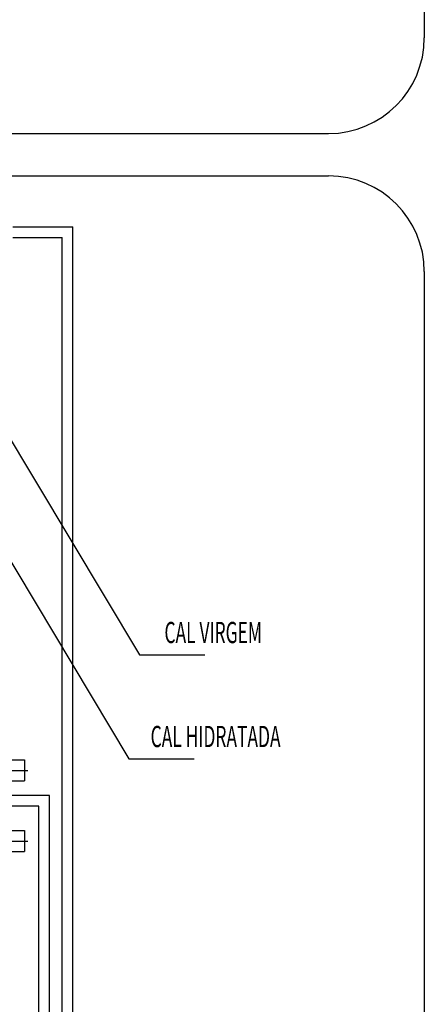
# Model space of a CAD drawing. Extents: x 244348 to 245538, y 6496095 to 6496937.
# Drawn here: x 244941 to 244980, y 6496337 to 6496430 of the extents above; entities that cross this region are included whole.
import ezdxf
from ezdxf.enums import TextEntityAlignment as Align

# ---------------------------------------------------------------- set-up
doc = ezdxf.new("R2010")
doc.units = 0
doc.header["$MEASUREMENT"] = 0
doc.linetypes.add('PHANTOM', pattern=[63.5, 31.75, -6.35, 6.35, -6.35, 6.35, -6.35])
doc.layers.add('ARMAZENAMENTO', color=10, linetype='Continuous')
doc.layers.add('厂区道路', color=170, linetype='Continuous')
doc.styles.add('HZ', font='txt8', dxfattribs={"width": 0.7, "bigfont": 'hztxt'})

msp = doc.modelspace()

# ---------------------------------------------------------------- linework, layer by layer
at = {"color": 252, "linetype": 'Continuous'}
for p, q in [((244979.5, 6496576.68), (244979.5, 6496428.165)), ((244979.5, 6496576.68), (244979.5, 6496428.165)), ((244979.5, 6496406.165), (244979.5, 6496301.562)), ((244979.5, 6496406.165), (244979.5, 6496301.562))]:
    msp.add_line(p, q, dxfattribs=at)
at = {"color": 252}
for p, q in [((244780, 6496419.165), (244970.5, 6496419.165)), ((244780, 6496419.165), (244970.5, 6496419.165)), ((244780, 6496415.165), (244970.5, 6496415.165)), ((244780, 6496415.165), (244970.5, 6496415.165)), ((244940.802, 6496410.372), (244946.427, 6496410.372)), ((244946.427, 6496277.557), (244946.427, 6496410.372)), ((244940.802, 6496409.372), (244945.427, 6496409.372)), ((244945.427, 6496278.557), (244945.427, 6496409.372)), ((244939.602, 6496359.212), (244942.202, 6496359.212)), ((244939.602, 6496359.212), (244942.202, 6496359.212)), ((244939.602, 6496352.562), (244942.202, 6496352.562)), ((244939.602, 6496352.562), (244942.202, 6496352.562))]:
    msp.add_line(p, q, dxfattribs=at)
at = {"color": 252, "linetype": 'PHANTOM', "ltscale": 6}
for p, q in [((244939.902, 6496360.212), (244941.902, 6496360.212)), ((244939.902, 6496360.212), (244941.902, 6496360.212)), ((244941.902, 6496360.212), (244941.902, 6496358.212)), ((244941.902, 6496360.212), (244941.902, 6496358.212)), ((244939.902, 6496358.212), (244941.902, 6496358.212)), ((244939.902, 6496358.212), (244941.902, 6496358.212)), ((244939.902, 6496353.562), (244941.902, 6496353.562)), ((244939.902, 6496353.562), (244941.902, 6496353.562)), ((244941.902, 6496353.562), (244941.902, 6496351.562)), ((244941.902, 6496353.562), (244941.902, 6496351.562)), ((244939.902, 6496351.562), (244941.902, 6496351.562)), ((244939.902, 6496351.562), (244941.902, 6496351.562))]:
    msp.add_line(p, q, dxfattribs=at)
at = {"color": 252, "linetype": 'Continuous'}
for centre, start, end in [((244970.5, 6496428.165), 270, 0), ((244970.5, 6496428.165), 270, 0), ((244970.5, 6496406.165), 0, 90), ((244970.5, 6496406.165), 0, 90)]:
    msp.add_arc(centre, 9, start, end, dxfattribs=at)
at = {"layer": 'ARMAZENAMENTO', "linetype": 'Continuous'}
for p, q in [((244939.702, 6496391.821), (244952.708, 6496370.102)), ((244938.702, 6496382.032), (244951.708, 6496360.313)), ((244952.708, 6496370.102), (244958.844, 6496370.102)), ((244951.708, 6496360.313), (244957.844, 6496360.313))]:
    msp.add_line(p, q, dxfattribs=at)
at = {"layer": '厂区道路', "color": 252, "linetype": 'Continuous'}
for p, q in [((244944.24, 6496356.842), (244939.753, 6496356.842)), ((244944.24, 6496280.557), (244944.24, 6496356.842)), ((244943.24, 6496355.842), (244939.753, 6496355.842)), ((244943.24, 6496281.557), (244943.24, 6496355.842))]:
    msp.add_line(p, q, dxfattribs=at)

# ---------------------------------------------------------------- texts
at = {"layer": 'ARMAZENAMENTO', "style": 'HZ', "width": 0.6}
for s, p in [('CAL VIRGEM ', (244959.826, 6496371.93, -0.211)), ('CAL HIDRATADA', (244959.866, 6496362.142, -0.211))]:
    msp.add_text(s, height=2, dxfattribs=at).set_placement(p, align=Align.MIDDLE)

doc.saveas('drawing.dxf')
